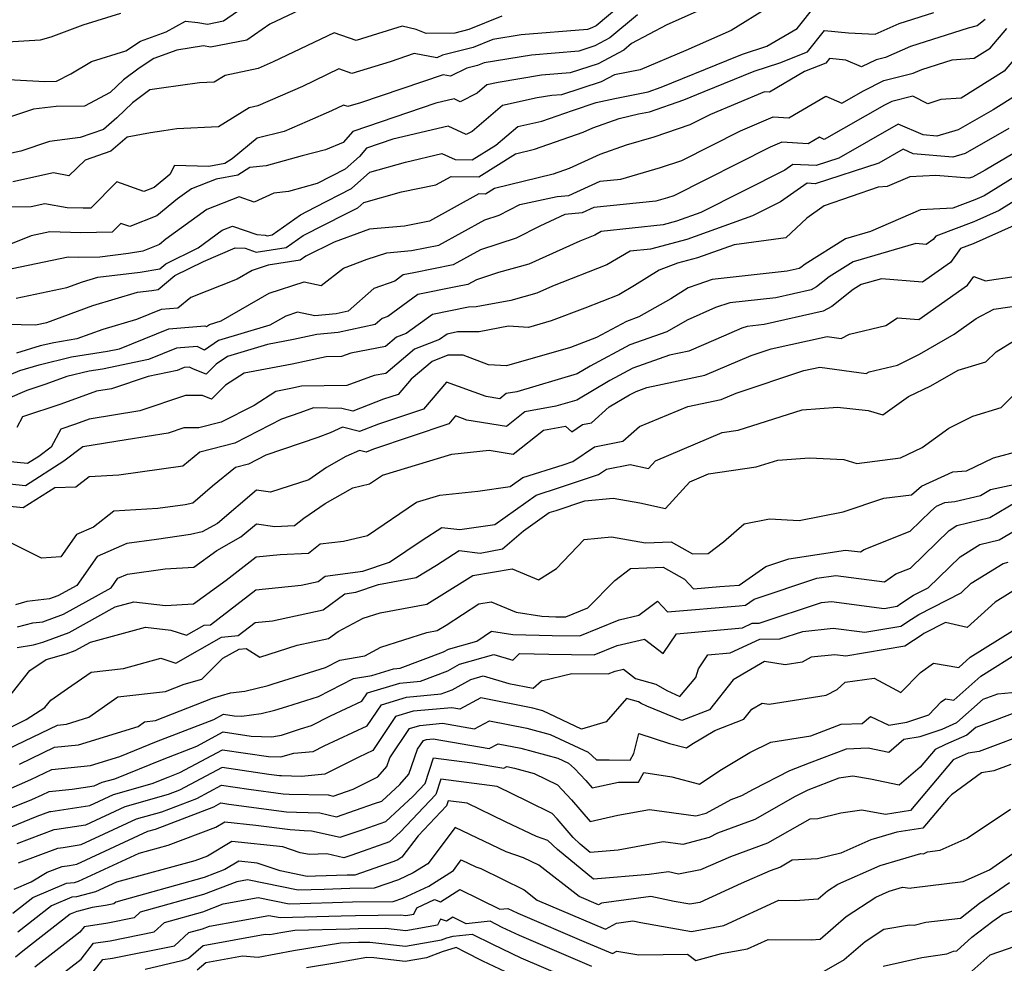
# Model space of a CAD drawing. Extents: x 2106028 to 2114230, y 2865558 to 2871231.
# Drawn here: x 2106262 to 2106432, y 2869628 to 2869790 of the extents above; entities that cross this region are included whole.
import ezdxf

# ---------------------------------------------------------------- set-up
doc = ezdxf.new("R2010")
doc.units = 0

msp = doc.modelspace()

# ---------------------------------------------------------------- linework, layer by layer
at = {"layer": 'Unknown_Line_Type', "color": 0}
for points in [[(2106256.22, 2869779.75, 3044), (2106266.72, 2869779.2, 3044), (2106268.74, 2869779.22, 3044), (2106271.19, 2869780.51, 3044), (2106274.73, 2869782.59, 3044), (2106280.6, 2869784.44, 3044), (2106283.17, 2869786.13, 3044), (2106287.56, 2869787.72, 3044), (2106290.85, 2869789.51, 3044), (2106292.97, 2869789.32, 3044), (2106294.63, 2869789.03, 3044), (2106297.43, 2869789.58, 3044), (2106309.27, 2869797.82, 3044)], [(2106369.55, 2869795.58, 3038), (2106361.42, 2869788.75, 3038), (2106360.69, 2869788.37, 3038), (2106359.91, 2869788.11, 3038), (2106348.55, 2869787.18, 3038), (2106343.7, 2869786.39, 3038), (2106340.29, 2869784.99, 3038), (2106335.03, 2869783.72, 3038), (2106334.06, 2869783.26, 3038), (2106330.16, 2869783.97, 3038), (2106326.03, 2869782.57, 3038), (2106319.47, 2869780.54, 3038), (2106317.2, 2869781.35, 3038), (2106310.95, 2869778.34, 3038), (2106303.33, 2869774.97, 3038), (2106301.81, 2869774.66, 3038), (2106296.54, 2869771.39, 3038), (2106289.41, 2869771.04, 3038), (2106287.18, 2869770.73, 3038), (2106284.85, 2869770.35, 3038), (2106280.86, 2869769.63, 3038), (2106278.07, 2869767.21, 3038), (2106273.65, 2869765.68, 3038), (2106270.83, 2869763, 3038), (2106268.17, 2869763.47, 3038), (2106261.2, 2869761.95, 3038)], [(2106382.73, 2869792.95, 3034), (2106373.55, 2869788.88, 3034), (2106367.5, 2869785.68, 3034), (2106366.16, 2869784.55, 3034), (2106361.75, 2869782.21, 3034), (2106356.94, 2869780.64, 3034), (2106352.05, 2869780.24, 3034), (2106344.59, 2869779.02, 3034), (2106342.67, 2869778.59, 3034), (2106340.99, 2869777.17, 3034), (2106338.08, 2869775.71, 3034), (2106337.05, 2869776.18, 3034), (2106333.87, 2869775.43, 3034), (2106319.61, 2869770.6, 3034), (2106317.98, 2869768.72, 3034), (2106314.95, 2869767.42, 3034), (2106310.89, 2869766.4, 3034), (2106304.74, 2869764.68, 3034), (2106301.91, 2869764.4, 3034), (2106299.84, 2869763.09, 3034), (2106296.16, 2869762.4, 3034), (2106291.93, 2869760.76, 3034), (2106289.52, 2869759.01, 3034), (2106285.94, 2869756.09, 3034), (2106281.34, 2869754.26, 3034), (2106279.77, 2869754.81, 3034), (2106278.26, 2869753.29, 3034), (2106272.88, 2869753.18, 3034), (2106267.55, 2869753.34, 3034), (2106264.37, 2869752.68, 3034), (2106255.02, 2869748.98, 3034)], [(2106314.69, 2869793.51, 3042), (2106305.34, 2869789.02, 3042), (2106301.44, 2869786.3, 3042), (2106295.16, 2869785.09, 3042), (2106293.95, 2869785.29, 3042), (2106289.41, 2869784.57, 3042), (2106285.41, 2869783.11, 3042), (2106282.9, 2869781.46, 3042), (2106280.22, 2869779.46, 3042), (2106277.95, 2869777.27, 3042), (2106273.54, 2869774.95, 3042), (2106268.64, 2869774.89, 3042), (2106264.76, 2869774.4, 3042), (2106260.82, 2869773.09, 3042)], [(2106257.58, 2869737.55, 3028), (2106265.11, 2869737.37, 3028), (2106267.04, 2869737.78, 3028), (2106274.93, 2869740.69, 3028), (2106282.65, 2869743, 3028), (2106285.07, 2869743.29, 3028), (2106286.2, 2869743.48, 3028), (2106289.03, 2869745.84, 3028), (2106293.96, 2869748.27, 3028), (2106299.42, 2869750.62, 3028), (2106301.1, 2869750.54, 3028), (2106303, 2869749.84, 3028), (2106308.19, 2869750.65, 3028), (2106311.09, 2869752.73, 3028), (2106318.41, 2869756.43, 3028), (2106320.48, 2869757.5, 3028), (2106321.52, 2869758.42, 3028), (2106327.97, 2869760.23, 3028), (2106333.88, 2869761.43, 3028), (2106336.53, 2869762.89, 3028), (2106341.28, 2869762.78, 3028), (2106347.56, 2869766.76, 3028), (2106350.85, 2869767.56, 3028), (2106359.2, 2869770.49, 3028), (2106360.84, 2869771.24, 3028), (2106365.35, 2869772.84, 3028), (2106368.72, 2869773.6, 3028), (2106370.58, 2869773.98, 3028), (2106376.5, 2869776.03, 3028), (2106380, 2869777.45, 3028), (2106388.58, 2869780.97, 3028), (2106392.98, 2869782.4, 3028), (2106397.75, 2869784.27, 3028), (2106400.67, 2869787.96, 3028), (2106404.79, 2869787.53, 3028), (2106409.33, 2869787.33, 3028), (2106413.49, 2869789.15, 3028), (2106419.43, 2869791.04, 3028)], [(2106391.1, 2869791.95, 3032), (2106384.6, 2869787.93, 3032), (2106376.84, 2869784.49, 3032), (2106368.99, 2869781.17, 3032), (2106364.59, 2869780.35, 3032), (2106362.27, 2869779.13, 3032), (2106355.45, 2869776.91, 3032), (2106353.8, 2869776.77, 3032), (2106351.28, 2869776.36, 3032), (2106345.31, 2869775.03, 3032), (2106340.1, 2869770.61, 3032), (2106339.08, 2869770.1, 3032), (2106336, 2869771.5, 3032), (2106326.52, 2869769.26, 3032), (2106321.99, 2869767.73, 3032), (2106320.76, 2869766.31, 3032), (2106318.32, 2869764.15, 3032), (2106313.48, 2869761.64, 3032), (2106308.57, 2869760.26, 3032), (2106306.05, 2869760.02, 3032), (2106302.67, 2869758.48, 3032), (2106300.12, 2869759.36, 3032), (2106294.56, 2869757.19, 3032), (2106287.51, 2869752.08, 3032), (2106286.41, 2869751.18, 3032), (2106283.53, 2869750.03, 3032), (2106281.09, 2869749.62, 3032), (2106276.16, 2869749.02, 3032), (2106272.47, 2869748.94, 3032), (2106270.74, 2869749, 3032), (2106261.08, 2869746.98, 3032)], [(2106261.77, 2869741.95, 3030), (2106270.49, 2869743.79, 3030), (2106273.19, 2869744.78, 3030), (2106275.83, 2869745.57, 3030), (2106283.08, 2869746.46, 3030), (2106286.47, 2869747.03, 3030), (2106287.48, 2869747.87, 3030), (2106293.04, 2869750.62, 3030), (2106297.19, 2869753.63, 3030), (2106298.95, 2869754.31, 3030), (2106303.14, 2869752.88, 3030), (2106304.55, 2869752.81, 3030), (2106304.88, 2869752.69, 3030), (2106305.78, 2869752.83, 3030), (2106310.61, 2869756.3, 3030), (2106313.16, 2869757.59, 3030), (2106319.4, 2869760.82, 3030), (2106322.55, 2869763.61, 3030), (2106328.68, 2869765.33, 3030), (2106334.94, 2869766.81, 3030), (2106337.23, 2869765.78, 3030), (2106340.14, 2869765.71, 3030), (2106344.17, 2869768.26, 3030), (2106347.95, 2869771.47, 3030), (2106352.07, 2869772.39, 3030), (2106357.34, 2869774.21, 3030), (2106361.45, 2869775.55, 3030), (2106364.61, 2869776.26, 3030), (2106370.36, 2869777.42, 3030), (2106372.59, 2869778.19, 3030), (2106383.86, 2869782.77, 3030), (2106386.55, 2869783.87, 3030), (2106390.73, 2869785.23, 3030), (2106395.93, 2869788.28, 3030), (2106399.12, 2869792.25, 3030)], [(2106279.69, 2869790.87, 3046), (2106273.23, 2869788.87, 3046), (2106267.72, 2869786.77, 3046), (2106265.91, 2869786.26, 3046), (2106250.9, 2869785.34, 3046)], [(2106345.2, 2869790.39, 3040), (2106339.55, 2869788.08, 3040), (2106337.14, 2869787.5, 3040), (2106332.24, 2869787.41, 3040), (2106330.5, 2869788.09, 3040), (2106328.11, 2869788.69, 3040), (2106323.84, 2869787.35, 3040), (2106320.17, 2869786.22, 3040), (2106316.39, 2869787.56, 3040), (2106305.96, 2869782.55, 3040), (2106303.38, 2869781.41, 3040), (2106297.69, 2869780.23, 3040), (2106295.81, 2869779.07, 3040), (2106293.26, 2869778.94, 3040), (2106286.77, 2869778.05, 3040), (2106284.73, 2869777.72, 3040), (2106281.78, 2869775.51, 3040), (2106279.1, 2869772.93, 3040), (2106276.79, 2869770.93, 3040), (2106272.78, 2869769.54, 3040), (2106267.53, 2869768.88, 3040), (2106262.59, 2869767.23, 3040), (2106258.03, 2869766.24, 3040)], [(2106368.53, 2869790.63, 3036), (2106363.79, 2869786.65, 3036), (2106361.22, 2869785.29, 3036), (2106358.42, 2869784.38, 3036), (2106350.3, 2869783.71, 3036), (2106342.2, 2869782.38, 3036), (2106341.02, 2869781.9, 3036), (2106339.21, 2869781.47, 3036), (2106336.42, 2869780.11, 3036), (2106335.12, 2869780.35, 3036), (2106320.93, 2869775.53, 3036), (2106318.76, 2869774.86, 3036), (2106318.01, 2869775.13, 3036), (2106315.94, 2869774.13, 3036), (2106311.8, 2869772.3, 3036), (2106307.83, 2869770.6, 3036), (2106303.18, 2869769.43, 3036), (2106298.91, 2869765.9, 3036), (2106297.64, 2869765.1, 3036), (2106294.89, 2869764.58, 3036), (2106288.97, 2869764.76, 3036), (2106288.18, 2869763.21, 3036), (2106285.47, 2869761, 3036), (2106283.73, 2869760.31, 3036), (2106279.08, 2869761.94, 3036), (2106274.61, 2869757.45, 3036), (2106273.29, 2869757.42, 3036), (2106270.52, 2869757.5, 3036), (2106266.72, 2869758.17, 3036), (2106264.37, 2869757.66, 3036), (2106259.87, 2869757.58, 3036)], [(2106428.24, 2869789.8, 3026), (2106426.88, 2869788.72, 3026), (2106425.34, 2869788.33, 3026), (2106415.42, 2869785.18, 3026), (2106411.12, 2869783.3, 3026), (2106409.5, 2869782.9, 3026), (2106407.02, 2869781.67, 3026), (2106404.33, 2869782.83, 3026), (2106401.5, 2869783.13, 3026), (2106400.88, 2869782.34, 3026), (2106397.24, 2869780.91, 3026), (2106391.2, 2869777.36, 3026), (2106390.36, 2869777.42, 3026), (2106381.08, 2869773.52, 3026), (2106377.5, 2869771.72, 3026), (2106371.31, 2869769.62, 3026), (2106366.6, 2869768.25, 3026), (2106362.06, 2869766.63, 3026), (2106356.81, 2869764.24, 3026), (2106354.03, 2869763.26, 3026), (2106343.95, 2869760.81, 3026), (2106342.42, 2869759.85, 3026), (2106341.27, 2869759.87, 3026), (2106332.82, 2869755.22, 3026), (2106328.52, 2869754.34, 3026), (2106322.51, 2869753.8, 3026), (2106321.37, 2869753.43, 3026), (2106316.39, 2869751.59, 3026), (2106311.57, 2869749.16, 3026), (2106310.6, 2869748.47, 3026), (2106305.05, 2869747.61, 3026), (2106302.33, 2869746.72, 3026), (2106299.74, 2869745.22, 3026), (2106291.77, 2869742.11, 3026), (2106289.57, 2869740.28, 3026), (2106286.72, 2869740.04, 3026), (2106282.45, 2869738.32, 3026), (2106276.67, 2869736.59, 3026), (2106272.23, 2869734.96, 3026), (2106268.24, 2869734.32, 3026), (2106265.92, 2869733.77, 3026), (2106261.85, 2869732.53, 3026)], [(2106259.45, 2869728.29, 3024), (2106262.4, 2869729.53, 3024), (2106265.73, 2869730.54, 3024), (2106271.29, 2869731.88, 3024), (2106277.48, 2869732.86, 3024), (2106279.55, 2869733.29, 3024), (2106288.03, 2869736.72, 3024), (2106294.18, 2869737.23, 3024), (2106294.46, 2869737.09, 3024), (2106295.01, 2869737.46, 3024), (2106296.99, 2869738.05, 3024), (2106305.22, 2869742.81, 3024), (2106311.24, 2869744.77, 3024), (2106314.16, 2869744.17, 3024), (2106318, 2869747.13, 3024), (2106322.08, 2869748.64, 3024), (2106325.48, 2869749.74, 3024), (2106329.7, 2869750.13, 3024), (2106334.37, 2869751.07, 3024), (2106342.3, 2869755.41, 3024), (2106344.78, 2869756.23, 3024), (2106348.32, 2869758.05, 3024), (2106354.72, 2869759.42, 3024), (2106356.75, 2869759.61, 3024), (2106362.13, 2869762.07, 3024), (2106365.68, 2869762.42, 3024), (2106372.5, 2869764.41, 3024), (2106376.13, 2869765.63, 3024), (2106386.2, 2869770.72, 3024), (2106391.84, 2869773.09, 3024), (2106394.52, 2869772.91, 3024), (2106400.9, 2869776.66, 3024), (2106403.61, 2869775.45, 3024), (2106407.37, 2869777.6, 3024), (2106410.85, 2869779.33, 3024), (2106415.91, 2869780.58, 3024), (2106417.35, 2869781.21, 3024), (2106422.58, 2869782.87, 3024), (2106426.37, 2869783.16, 3024), (2106429.14, 2869784.88, 3024), (2106431.98, 2869788.27, 3024)], [(2106435.36, 2869785.5, 3022), (2106431.54, 2869780.93, 3022), (2106424.14, 2869776.34, 3022), (2106420.62, 2869776.07, 3022), (2106418.4, 2869775.34, 3022), (2106415.8, 2869776.65, 3022), (2106412.2, 2869775.77, 3022), (2106410.94, 2869775.14, 3022), (2106400.6, 2869769.22, 3022), (2106399.78, 2869769.59, 3022), (2106397.85, 2869768.45, 3022), (2106393.33, 2869768.76, 3022), (2106391.32, 2869767.92, 3022), (2106374.75, 2869759.55, 3022), (2106373.69, 2869759.19, 3022), (2106371.69, 2869758.61, 3022), (2106361.05, 2869757.54, 3022), (2106359, 2869756.6, 3022), (2106356.06, 2869756.32, 3022), (2106351.74, 2869754.36, 3022), (2106347.71, 2869752.28, 3022), (2106341.58, 2869750.26, 3022), (2106336.88, 2869747.7, 3022), (2106330.08, 2869746.32, 3022), (2106328.28, 2869745.95, 3022), (2106326.84, 2869744.91, 3022), (2106323.25, 2869743.62, 3022), (2106318.83, 2869739.74, 3022), (2106316.74, 2869739.3, 3022), (2106313.11, 2869738.93, 3022), (2106310.11, 2869739.56, 3022), (2106308.1, 2869738.9, 3022), (2106305.36, 2869737.32, 3022), (2106296.54, 2869734.71, 3022), (2106294.13, 2869733.05, 3022), (2106292.86, 2869733.68, 3022), (2106289.35, 2869733.39, 3022), (2106284.49, 2869731.43, 3022), (2106276.61, 2869729.8, 3022), (2106274.33, 2869729.44, 3022), (2106270.48, 2869728.51, 3022), (2106266.9, 2869727.21, 3022), (2106263.63, 2869726.11, 3022), (2106260.27, 2869724.7, 3022)], [(2106433.95, 2869776.98, 3020), (2106429.62, 2869774.3, 3020), (2106423.6, 2869770.86, 3020), (2106419.95, 2869769.79, 3020), (2106417.58, 2869770, 3020), (2106413.32, 2869771.87, 3020), (2106403.14, 2869766.01, 3020), (2106399.21, 2869764.75, 3020), (2106395.24, 2869764.92, 3020), (2106393.82, 2869763.93, 3020), (2106379.4, 2869756.68, 3020), (2106375.23, 2869755.18, 3020), (2106372.92, 2869754.59, 3020), (2106362.31, 2869753.44, 3020), (2106361.19, 2869752.78, 3020), (2106358.6, 2869751.77, 3020), (2106349.86, 2869747.81, 3020), (2106344.63, 2869746.36, 3020), (2106340.85, 2869745.12, 3020), (2106339.4, 2869744.32, 3020), (2106337.29, 2869743.89, 3020), (2106330.79, 2869742.57, 3020), (2106325.63, 2869738.83, 3020), (2106324.66, 2869738.48, 3020), (2106323.46, 2869737.43, 3020), (2106317.08, 2869736.08, 3020), (2106313.45, 2869735.72, 3020), (2106309.42, 2869734.85, 3020), (2106304.99, 2869734.01, 3020), (2106298.08, 2869731.97, 3020), (2106296.15, 2869730.63, 3020), (2106294.42, 2869728.9, 3020), (2106292.27, 2869729.77, 3020), (2106291.54, 2869730.13, 3020), (2106290.66, 2869730.06, 3020), (2106289.44, 2869729.56, 3020), (2106284.44, 2869728.53, 3020), (2106278.15, 2869726.42, 3020), (2106275.57, 2869726, 3020), (2106269.43, 2869723.78, 3020), (2106262.85, 2869721.57, 3020), (2106261.88, 2869719.78, 3020)], [(2106432.34, 2869771.08, 3018), (2106424.83, 2869766.79, 3018), (2106422.7, 2869766.17, 3018), (2106415.91, 2869766.77, 3018), (2106414.16, 2869767.54, 3018), (2106409.97, 2869765.13, 3018), (2106399.07, 2869761.63, 3018), (2106397.69, 2869761.69, 3018), (2106393.12, 2869758.5, 3018), (2106388.31, 2869756.08, 3018), (2106377.03, 2869752.03, 3018), (2106370.76, 2869750.41, 3018), (2106367.29, 2869750.03, 3018), (2106363.26, 2869747.67, 3018), (2106353.94, 2869744.05, 3018), (2106351.23, 2869742.82, 3018), (2106346.76, 2869741.57, 3018), (2106340.8, 2869740.46, 3018), (2106339.49, 2869740.45, 3018), (2106333.3, 2869739.19, 3018), (2106328.79, 2869735.92, 3018), (2106327.11, 2869735.27, 3018), (2106325.22, 2869733.67, 3018), (2106319.29, 2869732.53, 3018), (2106317.7, 2869731.95, 3018), (2106315.05, 2869731.91, 3018), (2106309.19, 2869730.65, 3018), (2106300.97, 2869729.09, 3018), (2106297.74, 2869727.01, 3018), (2106295.36, 2869724.62, 3018), (2106293.8, 2869725.25, 3018), (2106290.89, 2869725.24, 3018), (2106283.02, 2869722.6, 3018), (2106274.3, 2869721.19, 3018), (2106271.96, 2869720.34, 3018), (2106269.46, 2869719.5, 3018), (2106267.77, 2869716.38, 3018), (2106265.68, 2869714.79, 3018), (2106263.73, 2869713.55, 3018), (2106259.61, 2869713.98, 3018)], [(2106433.02, 2869766.76, 3016), (2106428.23, 2869763.96, 3016), (2106426.06, 2869762.73, 3016), (2106425.45, 2869762.55, 3016), (2106419.77, 2869763.05, 3016), (2106415.29, 2869762.81, 3016), (2106411.39, 2869761.12, 3016), (2106409.86, 2869761.05, 3016), (2106400.6, 2869757.81, 3016), (2106397.64, 2869755.71, 3016), (2106394, 2869752.34, 3016), (2106385.14, 2869751.14, 3016), (2106378.83, 2869748.87, 3016), (2106375.4, 2869747.98, 3016), (2106372.27, 2869746.8, 3016), (2106368.02, 2869744.13, 3016), (2106365.33, 2869742.56, 3016), (2106359.46, 2869740.27, 3016), (2106353.69, 2869738.06, 3016), (2106349.78, 2869736.94, 3016), (2106346.37, 2869737.16, 3016), (2106341.3, 2869736.21, 3016), (2106337.6, 2869736.17, 3016), (2106335.81, 2869735.81, 3016), (2106334.51, 2869734.87, 3016), (2106330.19, 2869733.19, 3016), (2106325.29, 2869729.06, 3016), (2106323.26, 2869728.67, 3016), (2106318.6, 2869726.95, 3016), (2106310.79, 2869726.84, 3016), (2106308.96, 2869726.45, 3016), (2106306.39, 2869725.96, 3016), (2106302.65, 2869723.56, 3016), (2106297, 2869720.68, 3016), (2106293.18, 2869719.69, 3016), (2106290.58, 2869719.68, 3016), (2106287.89, 2869718.78, 3016), (2106280.71, 2869717.62, 3016), (2106273.23, 2869716.42, 3016), (2106270, 2869713.96, 3016), (2106263.36, 2869709.74, 3016), (2106256.19, 2869710.49, 3016)], [(2106433.33, 2869762.82, 3014), (2106428.09, 2869759.56, 3014), (2106426.48, 2869758.84, 3014), (2106422.68, 2869757.43, 3014), (2106417.13, 2869757.13, 3014), (2106408.53, 2869753.4, 3014), (2106404.24, 2869752.17, 3014), (2106397.31, 2869747.81, 3014), (2106396.58, 2869747.23, 3014), (2106396.28, 2869747.07, 3014), (2106394.25, 2869746.61, 3014), (2106381.38, 2869745.17, 3014), (2106378.87, 2869744.34, 3014), (2106377.23, 2869743.73, 3014), (2106374.26, 2869741.86, 3014), (2106368.76, 2869738.74, 3014), (2106366.65, 2869737.99, 3014), (2106361.5, 2869735.2, 3014), (2106357.04, 2869733.49, 3014), (2106346.01, 2869730.33, 3014), (2106342.95, 2869730.53, 3014), (2106338.57, 2869732.17, 3014), (2106335.97, 2869732.16, 3014), (2106333.26, 2869731.11, 3014), (2106329.67, 2869728.08, 3014), (2106327.42, 2869725.45, 3014), (2106324.91, 2869724.6, 3014), (2106319.6, 2869722.57, 3014), (2106317.76, 2869723.04, 3014), (2106312.89, 2869723.13, 3014), (2106310.53, 2869722.25, 3014), (2106307.37, 2869721.17, 3014), (2106299.35, 2869717.08, 3014), (2106293.36, 2869715.53, 3014), (2106290.41, 2869713.11, 3014), (2106279.42, 2869711.58, 3014), (2106274.3, 2869711.29, 3014), (2106272.02, 2869709.49, 3014), (2106268.4, 2869709.38, 3014), (2106262.99, 2869705.94, 3014), (2106260.69, 2869706.18, 3014)], [(2106437.75, 2869761.42, 3012), (2106430.65, 2869757.01, 3012), (2106426.33, 2869755.08, 3012), (2106419.76, 2869752.63, 3012), (2106419.34, 2869752.04, 3012), (2106418.14, 2869751.19, 3012), (2106416.37, 2869751.33, 3012), (2106405.59, 2869748.23, 3012), (2106401.45, 2869745.63, 3012), (2106399.26, 2869743.9, 3012), (2106398.37, 2869743.4, 3012), (2106392.27, 2869742.03, 3012), (2106384.38, 2869741.15, 3012), (2106381.91, 2869740.34, 3012), (2106377.04, 2869738.19, 3012), (2106373.54, 2869736.21, 3012), (2106367.2, 2869733.98, 3012), (2106360.41, 2869730.3, 3012), (2106358.16, 2869728.97, 3012), (2106347.8, 2869725.9, 3012), (2106345.94, 2869725.57, 3012), (2106344.86, 2869724.7, 3012), (2106342.5, 2869725.08, 3012), (2106335.71, 2869727.54, 3012), (2106331.76, 2869722.93, 3012), (2106324.04, 2869720.31, 3012), (2106320.74, 2869719.05, 3012), (2106317.85, 2869719.8, 3012), (2106315.73, 2869718.84, 3012), (2106313.62, 2869718.05, 3012), (2106304.65, 2869714.99, 3012), (2106301.69, 2869713.48, 3012), (2106299.48, 2869712.91, 3012), (2106295.54, 2869709.68, 3012), (2106292.15, 2869706.79, 3012), (2106290.79, 2869706.47, 3012), (2106286.13, 2869705.82, 3012), (2106278.57, 2869705.38, 3012), (2106275.06, 2869702.62, 3012), (2106272.14, 2869701.36, 3012), (2106269.46, 2869697.57, 3012), (2106266.14, 2869697.3, 3012), (2106260.88, 2869699.94, 3012)], [(2106433.22, 2869754.46, 3010), (2106426.19, 2869751.31, 3010), (2106423.99, 2869750.49, 3010), (2106422.28, 2869748.11, 3010), (2106417.51, 2869744.74, 3010), (2106410.46, 2869745.31, 3010), (2106406.94, 2869744.3, 3010), (2106405.59, 2869743.45, 3010), (2106401.94, 2869740.56, 3010), (2106400.45, 2869739.73, 3010), (2106390.3, 2869737.46, 3010), (2106387.38, 2869737.13, 3010), (2106386.47, 2869736.83, 3010), (2106382, 2869734.86, 3010), (2106377.32, 2869732.87, 3010), (2106374.02, 2869732.17, 3010), (2106367.75, 2869729.97, 3010), (2106363.79, 2869727.82, 3010), (2106358.13, 2869724.47, 3010), (2106354.52, 2869723.4, 3010), (2106349.15, 2869722.44, 3010), (2106346.02, 2869719.94, 3010), (2106339.2, 2869721.03, 3010), (2106337.25, 2869721.74, 3010), (2106336.11, 2869720.41, 3010), (2106323.17, 2869716.02, 3010), (2106321.89, 2869715.53, 3010), (2106320.77, 2869715.82, 3010), (2106318.41, 2869714.76, 3010), (2106315.11, 2869712.9, 3010), (2106312.06, 2869710.79, 3010), (2106305.45, 2869708.65, 3010), (2106303.06, 2869708.99, 3010), (2106296.37, 2869703.29, 3010), (2106293.76, 2869701.82, 3010), (2106291.75, 2869701.36, 3010), (2106285.89, 2869700.53, 3010), (2106280.8, 2869699.81, 3010), (2106275.7, 2869697.61, 3010), (2106272.18, 2869692.63, 3010), (2106268.92, 2869690.84, 3010), (2106267.51, 2869690.31, 3010), (2106263.63, 2869689.85, 3010), (2106261.67, 2869689.33, 3010)], [(2106262.03, 2869685.5, 3008), (2106264.67, 2869686.19, 3008), (2106266.36, 2869686.4, 3008), (2106269.92, 2869687.71, 3008), (2106278.1, 2869692.22, 3008), (2106279.26, 2869693.86, 3008), (2106280.93, 2869694.58, 3008), (2106287.39, 2869695.5, 3008), (2106292.32, 2869695.78, 3008), (2106296.27, 2869698.66, 3008), (2106300.4, 2869700.98, 3008), (2106303.05, 2869703.24, 3008), (2106306.24, 2869702.77, 3008), (2106309.62, 2869702.91, 3008), (2106311.2, 2869704.18, 3008), (2106314.85, 2869706.71, 3008), (2106319.64, 2869709.41, 3008), (2106322.5, 2869710.07, 3008), (2106324.74, 2869711.59, 3008), (2106336.63, 2869715.19, 3008), (2106343.02, 2869715.84, 3008), (2106347.18, 2869715.17, 3008), (2106352.36, 2869719.3, 3008), (2106356.14, 2869719.98, 3008), (2106357.23, 2869719.02, 3008), (2106359.08, 2869720.28, 3008), (2106360.63, 2869720.58, 3008), (2106363.68, 2869723.28, 3008), (2106367.16, 2869725.34, 3008), (2106368.31, 2869725.96, 3008), (2106370.11, 2869726.6, 3008), (2106380.1, 2869728.72, 3008), (2106388.07, 2869732.11, 3008), (2106391.48, 2869733.24, 3008), (2106401.09, 2869735.39, 3008), (2106403.49, 2869735.06, 3008), (2106404.94, 2869735.78, 3008), (2106411.2, 2869737.26, 3008), (2106413.17, 2869738.59, 3008), (2106416.88, 2869738.29, 3008), (2106425.22, 2869744.19, 3008), (2106426.3, 2869745.69, 3008), (2106428.34, 2869744.95, 3008), (2106429.01, 2869745.06, 3008), (2106432.86, 2869745.62, 3008)], [(2106261.96, 2869681.97, 3006), (2106264.74, 2869682.45, 3006), (2106266.39, 2869682.91, 3006), (2106270.91, 2869684.58, 3006), (2106278.82, 2869688.94, 3006), (2106282.02, 2869689.81, 3006), (2106287.45, 2869689.17, 3006), (2106292.23, 2869689.45, 3006), (2106297.85, 2869693.53, 3006), (2106303.02, 2869697.53, 3006), (2106307.16, 2869697.96, 3006), (2106311.99, 2869698.15, 3006), (2106314.03, 2869699.8, 3006), (2106318.01, 2869700.26, 3006), (2106322.16, 2869701.22, 3006), (2106330.55, 2869706.92, 3006), (2106334.54, 2869708.13, 3006), (2106341.11, 2869708.8, 3006), (2106346.65, 2869709.63, 3006), (2106348.83, 2869711.19, 3006), (2106355.74, 2869713.36, 3006), (2106357.4, 2869713.91, 3006), (2106361.15, 2869716.44, 3006), (2106366.03, 2869717.39, 3006), (2106368.87, 2869719.91, 3006), (2106377.15, 2869723.35, 3006), (2106382.88, 2869724.57, 3006), (2106385.5, 2869725.68, 3006), (2106397.13, 2869729.54, 3006), (2106399.83, 2869730.14, 3006), (2106407.8, 2869729.05, 3006), (2106408.32, 2869729.31, 3006), (2106413.19, 2869730.46, 3006), (2106416.95, 2869732.34, 3006), (2106422.92, 2869735.79, 3006), (2106426.68, 2869738.49, 3006), (2106429.74, 2869740.06, 3006), (2106434.83, 2869740.8, 3006)], [(2106260.54, 2869673.42, 3004), (2106264.15, 2869678.01, 3004), (2106266.91, 2869679.9, 3004), (2106270.38, 2869680.89, 3004), (2106271.9, 2869681.45, 3004), (2106274.56, 2869682.92, 3004), (2106284.03, 2869685.47, 3004), (2106288.33, 2869684.96, 3004), (2106291.06, 2869684.08, 3004), (2106294.08, 2869685.79, 3004), (2106295.18, 2869685.89, 3004), (2106302.94, 2869691.9, 3004), (2106310.74, 2869692.71, 3004), (2106313.64, 2869693.33, 3004), (2106314.85, 2869694.25, 3004), (2106321.35, 2869695.1, 3004), (2106325.92, 2869696.64, 3004), (2106331.52, 2869700.41, 3004), (2106334.93, 2869702.59, 3004), (2106338.02, 2869702.22, 3004), (2106343.99, 2869703.12, 3004), (2106351.09, 2869708.16, 3004), (2106355.15, 2869709.44, 3004), (2106361.83, 2869711.67, 3004), (2106363.22, 2869712.61, 3004), (2106367.25, 2869713.39, 3004), (2106370.41, 2869712.7, 3004), (2106371.63, 2869714.03, 3004), (2106383.06, 2869718.9, 3004), (2106385.83, 2869719.31, 3004), (2106396.79, 2869722.82, 3004), (2106402.87, 2869723.24, 3004), (2106408.13, 2869722.69, 3004), (2106410.66, 2869721.91, 3004), (2106415.11, 2869725.06, 3004), (2106418.93, 2869726.94, 3004), (2106423.63, 2869729.59, 3004), (2106428.37, 2869731.04, 3004), (2106430.15, 2869732.78, 3004), (2106433.31, 2869734.71, 3004)], [(2106258.45, 2869667.17, 3002), (2106263.51, 2869669.63, 3002), (2106266.72, 2869671.66, 3002), (2106267.74, 2869672.96, 3002), (2106270.6, 2869674.91, 3002), (2106274.67, 2869677.76, 3002), (2106280.24, 2869678.38, 3002), (2106286.64, 2869680.13, 3002), (2106289.24, 2869679.28, 3002), (2106297.08, 2869683.74, 3002), (2106299.95, 2869684.01, 3002), (2106302.87, 2869686.27, 3002), (2106305.81, 2869686.58, 3002), (2106314.55, 2869688.43, 3002), (2106318.22, 2869691.21, 3002), (2106320.11, 2869691.46, 3002), (2106324.05, 2869692.79, 3002), (2106330.51, 2869693.98, 3002), (2106333.97, 2869696.11, 3002), (2106337.87, 2869698.61, 3002), (2106341.5, 2869698.17, 3002), (2106345.31, 2869698.9, 3002), (2106348.92, 2869702, 3002), (2106353.35, 2869705.14, 3002), (2106354.56, 2869705.52, 3002), (2106359.47, 2869707.16, 3002), (2106364.33, 2869707.63, 3002), (2106368.91, 2869706.82, 3002), (2106373.33, 2869705.85, 3002), (2106377.53, 2869710.42, 3002), (2106380.74, 2869711.79, 3002), (2106388.94, 2869712.99, 3002), (2106392.62, 2869714.17, 3002), (2106398.08, 2869714.55, 3002), (2106403.99, 2869714.28, 3002), (2106406.18, 2869713.55, 3002), (2106413.72, 2869714.53, 3002), (2106417.41, 2869716.3, 3002), (2106422.04, 2869719.64, 3002), (2106426.12, 2869721.73, 3002), (2106431.02, 2869723.22, 3002), (2106435.89, 2869727.99, 3002)], [(2106260.39, 2869664.55, 3000), (2106268.87, 2869668.66, 3000), (2106270.41, 2869668.81, 3000), (2106274.27, 2869670, 3000), (2106279.26, 2869673.49, 3000), (2106287.46, 2869674.4, 3000), (2106290.67, 2869675.67, 3000), (2106293.69, 2869676.53, 3000), (2106297.31, 2869680.12, 3000), (2106300.08, 2869681.7, 3000), (2106301.31, 2869681.81, 3000), (2106303.67, 2869680.31, 3000), (2106310.07, 2869682.39, 3000), (2106315.47, 2869683.53, 3000), (2106317.08, 2869684.75, 3000), (2106321.4, 2869687.03, 3000), (2106324.32, 2869687.95, 3000), (2106332.32, 2869689.43, 3000), (2106338.89, 2869693.48, 3000), (2106340.22, 2869694.34, 3000), (2106347.01, 2869695.47, 3000), (2106351.54, 2869693.6, 3000), (2106354.61, 2869695.52, 3000), (2106359.34, 2869700.54, 3000), (2106364.08, 2869700.99, 3000), (2106369.9, 2869699.96, 3000), (2106374.33, 2869700.11, 3000), (2106377.96, 2869698.08, 3000), (2106380.68, 2869698.1, 3000), (2106383.28, 2869700.14, 3000), (2106386.86, 2869703.19, 3000), (2106391.18, 2869704.06, 3000), (2106396.3, 2869703.78, 3000), (2106403.85, 2869705.29, 3000), (2106410.82, 2869707.62, 3000), (2106415.58, 2869708.22, 3000), (2106417.32, 2869709.69, 3000), (2106422.7, 2869712.12, 3000), (2106425.04, 2869712.34, 3000), (2106429.7, 2869714.54, 3000), (2106434.39, 2869715.83, 3000)], [(2106262.34, 2869661.92, 2998), (2106268.39, 2869664.86, 2998), (2106272.47, 2869665.25, 2998), (2106282.72, 2869668.43, 2998), (2106283.86, 2869669.22, 2998), (2106285.72, 2869669.43, 2998), (2106295.49, 2869673.29, 2998), (2106298.6, 2869674.18, 2998), (2106301.07, 2869674.48, 2998), (2106305.09, 2869675.44, 2998), (2106305.96, 2869675.73, 2998), (2106314.93, 2869678.57, 2998), (2106317.38, 2869679.81, 2998), (2106321.66, 2869680.57, 2998), (2106324.46, 2869682.04, 2998), (2106332.31, 2869684.54, 2998), (2106334.13, 2869684.87, 2998), (2106335.63, 2869685.8, 2998), (2106341.26, 2869689.45, 2998), (2106343.4, 2869689.8, 2998), (2106347.68, 2869688.04, 2998), (2106352.08, 2869687.33, 2998), (2106354.51, 2869687.27, 2998), (2106356.2, 2869687.25, 2998), (2106360.01, 2869688.8, 2998), (2106364.64, 2869693.5, 2998), (2106367.34, 2869695.56, 2998), (2106372.94, 2869695.75, 2998), (2106376.61, 2869693.7, 2998), (2106378.12, 2869692.08, 2998), (2106382.68, 2869692.47, 2998), (2106386, 2869692.69, 2998), (2106390.6, 2869695.91, 2998), (2106394.53, 2869697.22, 2998), (2106404.27, 2869698.72, 2998), (2106406.85, 2869698.38, 2998), (2106407.46, 2869698.81, 2998), (2106415.38, 2869701.93, 2998), (2106418.94, 2869705.4, 2998), (2106419.92, 2869706.23, 2998), (2106421.34, 2869706.87, 2998), (2106423.05, 2869707.03, 2998), (2106427.47, 2869708.1, 2998), (2106429.17, 2869709.11, 2998), (2106437.48, 2869710.87, 2998)], [(2106258.9, 2869656.98, 2996), (2106264.28, 2869659.3, 2996), (2106267.91, 2869661.05, 2996), (2106274.53, 2869661.69, 2996), (2106279.62, 2869663.27, 2996), (2106285.92, 2869665.81, 2996), (2106295.74, 2869669.62, 2996), (2106297.41, 2869670.51, 2996), (2106299.21, 2869670.25, 2996), (2106300.53, 2869670.21, 2996), (2106303.88, 2869670.63, 2996), (2106306.24, 2869671.19, 2996), (2106308.3, 2869671.87, 2996), (2106313.72, 2869673.59, 2996), (2106319.73, 2869676.63, 2996), (2106322.88, 2869677.18, 2996), (2106326.58, 2869678.31, 2996), (2106327.75, 2869678.42, 2996), (2106335.19, 2869681.23, 2996), (2106336.03, 2869681.7, 2996), (2106340.92, 2869683.09, 2996), (2106343.46, 2869684.8, 2996), (2106347.09, 2869684.21, 2996), (2106353.89, 2869684.04, 2996), (2106358.64, 2869683.98, 2996), (2106365.36, 2869686.73, 2996), (2106368.78, 2869687.51, 2996), (2106371.99, 2869689.93, 2996), (2106373.69, 2869688.1, 2996), (2106385.97, 2869689.15, 2996), (2106387.07, 2869689.23, 2996), (2106388.59, 2869690.29, 2996), (2106399.35, 2869693.87, 2996), (2106402.58, 2869694.37, 2996), (2106410.98, 2869693.25, 2996), (2106412.93, 2869694.64, 2996), (2106415.43, 2869695.62, 2996), (2106417.71, 2869697.85, 2996), (2106422.06, 2869702.09, 2996), (2106423.39, 2869702.91, 2996), (2106429.06, 2869704.29, 2996), (2106433.72, 2869707.03, 2996)], [(2106255.17, 2869652.17, 2994), (2106264.45, 2869655.9, 2994), (2106266.23, 2869656.67, 2994), (2106267.43, 2869657.25, 2994), (2106271.41, 2869657.63, 2994), (2106275.21, 2869658.22, 2994), (2106276.55, 2869658.84, 2994), (2106278.73, 2869659.45, 2994), (2106286.92, 2869662.76, 2994), (2106292.83, 2869665.05, 2994), (2106297.32, 2869667.47, 2994), (2106302.18, 2869666.75, 2994), (2106305.72, 2869666.66, 2994), (2106306.7, 2869666.78, 2994), (2106307.38, 2869666.94, 2994), (2106310.64, 2869668.02, 2994), (2106312.51, 2869668.61, 2994), (2106315.8, 2869670.27, 2994), (2106321.18, 2869672.77, 2994), (2106322.12, 2869674.17, 2994), (2106327.72, 2869675.88, 2994), (2106331.27, 2869676.21, 2994), (2106335.94, 2869677.97, 2994), (2106337.97, 2869679.11, 2994), (2106343.85, 2869680.78, 2994), (2106347.09, 2869679.8, 2994), (2106348.27, 2869680.93, 2994), (2106353.27, 2869680.81, 2994), (2106361.08, 2869680.71, 2994), (2106365.03, 2869682.33, 2994), (2106369.75, 2869683.41, 2994), (2106372.93, 2869680.95, 2994), (2106375.21, 2869684.34, 2994), (2106386.54, 2869685.35, 2994), (2106388.25, 2869686.14, 2994), (2106389.41, 2869686.14, 2994), (2106400.12, 2869689.7, 2994), (2106401.88, 2869689.9, 2994), (2106410.89, 2869688.7, 2994), (2106413.13, 2869689.08, 2994), (2106413.79, 2869689.52, 2994), (2106415.94, 2869690.95, 2994), (2106418.49, 2869692.24, 2994), (2106423.94, 2869697.56, 2994), (2106427.36, 2869699.67, 2994), (2106430.64, 2869700.47, 2994), (2106438.27, 2869704.96, 2994)], [(2106257.06, 2869649.62, 2992), (2106265.41, 2869652.99, 2992), (2106267.55, 2869653.79, 2992), (2106267.73, 2869653.81, 2992), (2106274.46, 2869654.85, 2992), (2106278.51, 2869656.74, 2992), (2106285.15, 2869658.6, 2992), (2106287.92, 2869659.71, 2992), (2106289.92, 2869660.49, 2992), (2106297.24, 2869664.42, 2992), (2106305.14, 2869663.26, 2992), (2106307.28, 2869663.2, 2992), (2106309.49, 2869663.83, 2992), (2106312.82, 2869664.14, 2992), (2106314.69, 2869665.09, 2992), (2106322.1, 2869668.53, 2992), (2106324.53, 2869672.14, 2992), (2106328.85, 2869673.46, 2992), (2106334.8, 2869674, 2992), (2106336.68, 2869674.71, 2992), (2106339.9, 2869676.51, 2992), (2106342.01, 2869677.11, 2992), (2106346.42, 2869675.77, 2992), (2106350.61, 2869675, 2992), (2106352.06, 2869676.26, 2992), (2106357.24, 2869677.52, 2992), (2106363.51, 2869677.45, 2992), (2106364.7, 2869677.93, 2992), (2106366.12, 2869678.26, 2992), (2106368.18, 2869676.67, 2992), (2106371.65, 2869675.66, 2992), (2106373.54, 2869674.59, 2992), (2106375.78, 2869673.55, 2992), (2106378.53, 2869676.83, 2992), (2106378.99, 2869678.31, 2992), (2106380.61, 2869680.72, 2992), (2106384.44, 2869681.06, 2992), (2106389.53, 2869683.42, 2992), (2106393, 2869683.44, 2992), (2106396.91, 2869684.74, 2992), (2106402.14, 2869685.32, 2992), (2106407.61, 2869684.59, 2992), (2106413.78, 2869685.64, 2992), (2106415.6, 2869686.85, 2992), (2106416.84, 2869687.67, 2992), (2106424.11, 2869691.36, 2992), (2106425.83, 2869693.04, 2992), (2106431.32, 2869696.43, 2992), (2106432.23, 2869696.65, 2992)], [(2106434.69, 2869692.69, 2990), (2106429.97, 2869689.79, 2990), (2106425.14, 2869685.41, 2990), (2106421.46, 2869686.28, 2990), (2106417.74, 2869684.4, 2990), (2106417.42, 2869684.18, 2990), (2106414.44, 2869682.19, 2990), (2106404.34, 2869680.49, 2990), (2106402.41, 2869680.74, 2990), (2106398.35, 2869680.29, 2990), (2106396.82, 2869679.47, 2990), (2106393.89, 2869679, 2990), (2106390.37, 2869679.55, 2990), (2106384.95, 2869676.41, 2990), (2106380.89, 2869671.25, 2990), (2106376.15, 2869669.43, 2990), (2106370.14, 2869671.9, 2990), (2106369.15, 2869672.36, 2990), (2106368.7, 2869672.62, 2990), (2106366.63, 2869673.22, 2990), (2106363.16, 2869669.2, 2990), (2106358.92, 2869667.97, 2990), (2106352.25, 2869671.08, 2990), (2106350.53, 2869671.54, 2990), (2106341.63, 2869673.33, 2990), (2106338, 2869671.41, 2990), (2106336.65, 2869671.64, 2990), (2106329.99, 2869671.03, 2990), (2106326.93, 2869670.1, 2990), (2106323.03, 2869664.29, 2990), (2106320.63, 2869663.17, 2990), (2106314.81, 2869660.21, 2990), (2106310.8, 2869659.85, 2990), (2106307.35, 2869659.93, 2990), (2106307.04, 2869659.95, 2990), (2106305.2, 2869660.19, 2990), (2106297.15, 2869661.37, 2990), (2106289.87, 2869657.46, 2990), (2106287.89, 2869656.71, 2990), (2106280.48, 2869654.64, 2990), (2106273.71, 2869651.49, 2990), (2106268.79, 2869650.72, 2990), (2106268.25, 2869650.65, 2990), (2106261.9, 2869648.26, 2990)], [(2106262.21, 2869644.98, 2988), (2106268.96, 2869647.51, 2988), (2106269.86, 2869647.64, 2988), (2106272.96, 2869648.12, 2988), (2106282.45, 2869652.54, 2988), (2106286.79, 2869653.75, 2988), (2106292.82, 2869656.05, 2988), (2106297.06, 2869658.33, 2988), (2106301.76, 2869657.63, 2988), (2106307.64, 2869656.87, 2988), (2106308.66, 2869656.8, 2988), (2106315.36, 2869656.65, 2988), (2106316.22, 2869656.45, 2988), (2106319.7, 2869657.66, 2988), (2106323.89, 2869659.77, 2988), (2106325.46, 2869661.57, 2988), (2106325.97, 2869663.03, 2988), (2106329.34, 2869668.06, 2988), (2106331.13, 2869668.6, 2988), (2106335.03, 2869668.96, 2988), (2106340.51, 2869668.01, 2988), (2106343.12, 2869669.39, 2988), (2106349.49, 2869668.11, 2988), (2106353.55, 2869667.03, 2988), (2106360.06, 2869663.99, 2988), (2106361.51, 2869662.68, 2988), (2106363.64, 2869662.66, 2988), (2106367.24, 2869662.65, 2988), (2106367.9, 2869663.78, 2988), (2106368.78, 2869667.21, 2988), (2106374.01, 2869665.51, 2988), (2106376.94, 2869664.73, 2988), (2106377.86, 2869665.35, 2988), (2106381.83, 2869667.75, 2988), (2106386.82, 2869669.66, 2988), (2106388.17, 2869671.37, 2988), (2106389.96, 2869672.41, 2988), (2106391.13, 2869672.22, 2988), (2106400.95, 2869673.8, 2988), (2106402.8, 2869674.79, 2988), (2106404.22, 2869676.03, 2988), (2106409.21, 2869676.71, 2988), (2106413.76, 2869674.24, 2988), (2106417.12, 2869677.66, 2988), (2106419.4, 2869679.27, 2988), (2106423.73, 2869678.55, 2988), (2106425.69, 2869680.31, 2988), (2106432.95, 2869684.84, 2988)], [(2106261.42, 2869640.49, 2986), (2106264.34, 2869641.73, 2986), (2106267.11, 2869643.41, 2986), (2106269.67, 2869644.37, 2986), (2106270.92, 2869644.55, 2986), (2106272.21, 2869644.75, 2986), (2106284.42, 2869650.44, 2986), (2106285.7, 2869650.8, 2986), (2106295.76, 2869654.63, 2986), (2106296.97, 2869655.28, 2986), (2106298.32, 2869655.08, 2986), (2106308.24, 2869653.78, 2986), (2106309.96, 2869653.68, 2986), (2106313.95, 2869653.59, 2986), (2106316.84, 2869652.92, 2986), (2106323.34, 2869655.17, 2986), (2106324.61, 2869655.61, 2986), (2106327.68, 2869658.45, 2986), (2106329.26, 2869660.25, 2986), (2106330.75, 2869664.54, 2986), (2106331.74, 2869666.02, 2986), (2106332.27, 2869666.18, 2986), (2106333.41, 2869666.28, 2986), (2106343.02, 2869664.62, 2986), (2106344.6, 2869665.45, 2986), (2106348.46, 2869664.68, 2986), (2106354.85, 2869662.97, 2986), (2106356.65, 2869662.14, 2986), (2106357.69, 2869661.19, 2986), (2106359.63, 2869659.13, 2986), (2106360.72, 2869657.86, 2986), (2106365.29, 2869658.87, 2986), (2106368.67, 2869658.86, 2986), (2106369.63, 2869660.5, 2986), (2106374.44, 2869659.75, 2986), (2106379.18, 2869658.49, 2986), (2106382.69, 2869660.87, 2986), (2106387.83, 2869663.97, 2986), (2106391.45, 2869665.72, 2986), (2106398.28, 2869666.82, 2986), (2106403.52, 2869668.83, 2986), (2106407.1, 2869668.95, 2986), (2106408.57, 2869670.12, 2986), (2106411.72, 2869668.63, 2986), (2106414.8, 2869669.14, 2986), (2106418.57, 2869670.43, 2986), (2106420.72, 2869672.63, 2986), (2106421.46, 2869673.15, 2986), (2106422.87, 2869672.91, 2986), (2106427.49, 2869677.07, 2986), (2106434.46, 2869681.42, 2986)], [(2106261.19, 2869636.35, 2984), (2106264.64, 2869639.05, 2984), (2106270.44, 2869641.51, 2984), (2106271.78, 2869641.64, 2984), (2106272.52, 2869641.83, 2984), (2106282.94, 2869646.66, 2984), (2106287.92, 2869648.01, 2984), (2106296.09, 2869651.1, 2984), (2106297.65, 2869652.04, 2984), (2106302.94, 2869651.47, 2984), (2106308.85, 2869650.7, 2984), (2106311.26, 2869650.55, 2984), (2106312.53, 2869650.52, 2984), (2106317.45, 2869649.38, 2984), (2106321.39, 2869650.74, 2984), (2106325.28, 2869652.1, 2984), (2106330, 2869656.46, 2984), (2106332.07, 2869658.63, 2984), (2106333.48, 2869663.02, 2984), (2106340.15, 2869662.16, 2984), (2106345.54, 2869661.23, 2984), (2106346.08, 2869661.52, 2984), (2106347.42, 2869661.25, 2984), (2106350.78, 2869660.35, 2984), (2106354.77, 2869658.39, 2984), (2106357.19, 2869655.83, 2984), (2106360.38, 2869652.11, 2984), (2106365.14, 2869653.16, 2984), (2106370.58, 2869654.16, 2984), (2106378.57, 2869653.09, 2984), (2106380.31, 2869653.55, 2984), (2106384.61, 2869655.87, 2984), (2106386.46, 2869656.54, 2984), (2106388.45, 2869657.67, 2984), (2106394.69, 2869660.87, 2984), (2106398.06, 2869662.15, 2984), (2106404.43, 2869664.6, 2984), (2106408.14, 2869664.73, 2984), (2106411.68, 2869664.02, 2984), (2106414.28, 2869666.23, 2984), (2106417.1, 2869666.7, 2984), (2106420.85, 2869667.98, 2984), (2106423.36, 2869669.08, 2984), (2106427.93, 2869673.11, 2984), (2106430.41, 2869674.04, 2984), (2106434.02, 2869674.35, 2984)], [(2106434.74, 2869671.29, 2982), (2106426.64, 2869668.24, 2982), (2106425.11, 2869666.9, 2982), (2106421.46, 2869665.31, 2982), (2106419.65, 2869664.45, 2982), (2106417.1, 2869661.45, 2982), (2106413.47, 2869658.36, 2982), (2106408.53, 2869659.35, 2982), (2106405.52, 2869659.88, 2982), (2106403.09, 2869659.52, 2982), (2106397.81, 2869657.5, 2982), (2106395.6, 2869656.37, 2982), (2106388.67, 2869652.46, 2982), (2106382.26, 2869650.12, 2982), (2106380.82, 2869649.34, 2982), (2106376.33, 2869648.17, 2982), (2106372.96, 2869648.62, 2982), (2106365.18, 2869647.19, 2982), (2106360.4, 2869646.8, 2982), (2106358.67, 2869648.22, 2982), (2106357.47, 2869649.35, 2982), (2106354.74, 2869652.53, 2982), (2106353.84, 2869653.48, 2982), (2106349.7, 2869655.52, 2982), (2106344.43, 2869658.09, 2982), (2106334.75, 2869659.34, 2982), (2106333.9, 2869656.71, 2982), (2106327.74, 2869650.24, 2982), (2106325.94, 2869648.58, 2982), (2106319.44, 2869646.32, 2982), (2106318.07, 2869645.84, 2982), (2106315.15, 2869646.52, 2982), (2106312.2, 2869646.43, 2982), (2106310.58, 2869646.71, 2982), (2106307.6, 2869647.73, 2982), (2106298.85, 2869648.66, 2982), (2106294.68, 2869646.17, 2982), (2106292.49, 2869645.34, 2982), (2106279.02, 2869641.69, 2982), (2106275.41, 2869640.02, 2982), (2106272.13, 2869639.16, 2982), (2106271.33, 2869639.09, 2982), (2106267.86, 2869637.61, 2982), (2106262.05, 2869633.08, 2982)], [(2106436.65, 2869667.66, 2980), (2106427.24, 2869664.14, 2980), (2106425.31, 2869663.85, 2980), (2106422.78, 2869662.66, 2980), (2106419.08, 2869658.31, 2980), (2106415.42, 2869653.98, 2980), (2106411.15, 2869653.32, 2980), (2106407.05, 2869654.05, 2980), (2106403.45, 2869653.51, 2980), (2106399.51, 2869652.56, 2980), (2106398.16, 2869652.48, 2980), (2106390.88, 2869648.37, 2980), (2106384.49, 2869646.04, 2980), (2106379.33, 2869643.79, 2980), (2106375.58, 2869643.07, 2980), (2106373.86, 2869643.44, 2980), (2106370.55, 2869642.99, 2980), (2106360.99, 2869642.21, 2980), (2106354.76, 2869647.31, 2980), (2106353.15, 2869648.83, 2980), (2106351.18, 2869649.51, 2980), (2106345.84, 2869652.02, 2980), (2106339.24, 2869655.25, 2980), (2106336.02, 2869655.67, 2980), (2106335.73, 2869654.79, 2980), (2106330.83, 2869649.64, 2980), (2106328.06, 2869645.98, 2980), (2106327.37, 2869645.54, 2980), (2106326.66, 2869645.21, 2980), (2106319.95, 2869642.9, 2980), (2106318.63, 2869642.89, 2980), (2106313.21, 2869642.71, 2980), (2106311.79, 2869642.67, 2980), (2106307.16, 2869643.6, 2980), (2106303.2, 2869644.95, 2980), (2106300.04, 2869645.29, 2980), (2106297.63, 2869643.85, 2980), (2106294.09, 2869642.5, 2980), (2106278.9, 2869638.24, 2980), (2106278.57, 2869637.94, 2980), (2106277.13, 2869637.65, 2980), (2106274.82, 2869637.3, 2980), (2106272.47, 2869636.68, 2980), (2106272.21, 2869636.66, 2980), (2106271.08, 2869636.18, 2980), (2106262.92, 2869629.81, 2980), (2106261.67, 2869628.79, 2980)], [(2106432.65, 2869661.89, 2978), (2106429.73, 2869660.79, 2978), (2106427.64, 2869660.48, 2978), (2106422.47, 2869656.67, 2978), (2106421.92, 2869656.11, 2978), (2106417.56, 2869650.94, 2978), (2106413.07, 2869650.25, 2978), (2106408.6, 2869648.93, 2978), (2106403.47, 2869646.67, 2978), (2106399.46, 2869645.71, 2978), (2106395.11, 2869645.43, 2978), (2106393.09, 2869644.28, 2978), (2106391.31, 2869643.64, 2978), (2106386.31, 2869641.46, 2978), (2106379.24, 2869638.2, 2978), (2106377.52, 2869637.88, 2978), (2106374.82, 2869638.36, 2978), (2106370.8, 2869639.24, 2978), (2106362.37, 2869638.09, 2978), (2106361.83, 2869637.78, 2978), (2106358.48, 2869639.22, 2978), (2106351.6, 2869644.58, 2978), (2106348.96, 2869645.87, 2978), (2106345.98, 2869646.9, 2978), (2106337.19, 2869651.05, 2978), (2106332.49, 2869644.85, 2978), (2106330.01, 2869643.27, 2978), (2106327.45, 2869642.08, 2978), (2106323.26, 2869640.64, 2978), (2106319.11, 2869640.58, 2978), (2106314.68, 2869640.44, 2978), (2106310.24, 2869640.31, 2978), (2106301.51, 2869642.06, 2978), (2106299.69, 2869641.73, 2978), (2106293.99, 2869639.56, 2978), (2106283.08, 2869636.5, 2978), (2106282.04, 2869635.54, 2978), (2106277.53, 2869634.64, 2978), (2106273.47, 2869634.02, 2978), (2106272.74, 2869633.1, 2978), (2106265, 2869627.08, 2978)], [(2106268.35, 2869624.9, 2976), (2106272.94, 2869628.47, 2976), (2106275.07, 2869631.2, 2976), (2106277.94, 2869631.63, 2976), (2106285.5, 2869633.15, 2976), (2106287.25, 2869634.75, 2976), (2106293.88, 2869636.61, 2976), (2106297.35, 2869637.93, 2976), (2106303.36, 2869639.02, 2976), (2106308.69, 2869637.95, 2976), (2106316.15, 2869638.17, 2976), (2106319.59, 2869638.28, 2976), (2106326.57, 2869638.37, 2976), (2106328.24, 2869638.94, 2976), (2106332.65, 2869640.99, 2976), (2106336.92, 2869643.71, 2976), (2106338.26, 2869645.49, 2976), (2106340.77, 2869644.3, 2976), (2106341.63, 2869644.01, 2976), (2106349.06, 2869640.36, 2976), (2106351.31, 2869638.61, 2976), (2106363.02, 2869633.6, 2976), (2106364.93, 2869634.65, 2976), (2106367.74, 2869635.03, 2976), (2106369.08, 2869634.74, 2976), (2106377.8, 2869633.2, 2976), (2106383.34, 2869634.21, 2976), (2106392.82, 2869638.58, 2976), (2106395.63, 2869638.55, 2976), (2106399.59, 2869638.81, 2976), (2106401.17, 2869640.18, 2976), (2106402.93, 2869641.33, 2976), (2106410.19, 2869644.53, 2976), (2106417.22, 2869646.61, 2976), (2106417.64, 2869646.55, 2976), (2106418.35, 2869646.91, 2976), (2106420.51, 2869647.17, 2976), (2106425.18, 2869649.24, 2976), (2106432.62, 2869654.24, 2976)], [(2106273.13, 2869623.85, 2974), (2106276.68, 2869628.37, 2974), (2106278.34, 2869628.62, 2974), (2106288.97, 2869630.76, 2974), (2106291.42, 2869633.01, 2974), (2106293.78, 2869633.67, 2974), (2106295.01, 2869634.14, 2974), (2106305.21, 2869635.98, 2974), (2106307.14, 2869635.59, 2974), (2106317.62, 2869635.9, 2974), (2106320.08, 2869635.98, 2974), (2106327.88, 2869636.07, 2974), (2106328.75, 2869635.97, 2974), (2106330.12, 2869636.21, 2974), (2106330.64, 2869637.25, 2974), (2106333.64, 2869638.68, 2974), (2106334.68, 2869638.32, 2974), (2106337.98, 2869640.41, 2974), (2106344.86, 2869637.03, 2974), (2106346.26, 2869637.18, 2974), (2106346.97, 2869636.82, 2974), (2106347.96, 2869636.34, 2974), (2106359.73, 2869631.33, 2974), (2106364.22, 2869629.41, 2974), (2106364.97, 2869629.82, 2974), (2106368.78, 2869629.19, 2974), (2106377.14, 2869629.3, 2974), (2106378.55, 2869628.24, 2974), (2106382.97, 2869629.41, 2974), (2106387.44, 2869630.22, 2974), (2106390.99, 2869631.86, 2974), (2106398.37, 2869631.78, 2974), (2106399.88, 2869631.88, 2974), (2106404.4, 2869635.81, 2974), (2106409.46, 2869639.11, 2974), (2106411.78, 2869640.14, 2974), (2106414.03, 2869640.8, 2974), (2106415.36, 2869640.62, 2974), (2106415.59, 2869640.73, 2974), (2106424.48, 2869641.78, 2974), (2106428.98, 2869643.79, 2974), (2106433.59, 2869647, 2974)], [(2106432.43, 2869641.59, 2972), (2106427.29, 2869638.01, 2972), (2106423.99, 2869635.43, 2972), (2106418.04, 2869634.78, 2972), (2106416.04, 2869634.21, 2972), (2106415.27, 2869634.32, 2972), (2106410.84, 2869633.54, 2972), (2106407.63, 2869631.44, 2972), (2106404.05, 2869628.33, 2972), (2106399.72, 2869625.88, 2972)], [(2106410.71, 2869627.28, 2970), (2106417.39, 2869628.72, 2970), (2106421.68, 2869629.37, 2970), (2106422.82, 2869629.81, 2970), (2106423.39, 2869629.9, 2970), (2106425.98, 2869632.21, 2970), (2106429.56, 2869634.99, 2970), (2106431.28, 2869636.19, 2970), (2106441.25, 2869639.51, 2970)], [(2106360.66, 2869627.22, 2972), (2106348.23, 2869632.52, 2972), (2106345.29, 2869633.92, 2972), (2106343.2, 2869634.97, 2972), (2106339.08, 2869634.54, 2972), (2106336.79, 2869635.67, 2972), (2106335.69, 2869634.97, 2972), (2106334.69, 2869635.32, 2972), (2106334.17, 2869634.27, 2972), (2106328.7, 2869633.33, 2972), (2106325.22, 2869633.73, 2972), (2106320.56, 2869633.67, 2972), (2106319.1, 2869633.62, 2972), (2106309.66, 2869633.35, 2972), (2106307.23, 2869632.96, 2972), (2106305.38, 2869632.61, 2972), (2106304.56, 2869632.67, 2972), (2106293.92, 2869630.76, 2972), (2106291.41, 2869628.58, 2972), (2106290.24, 2869628.18, 2972), (2106283.93, 2869626.66, 2972)], [(2106292.89, 2869626.6, 2970), (2106294.37, 2869627.89, 2970), (2106300.64, 2869629.01, 2970), (2106303.36, 2869628.82, 2970), (2106309.45, 2869629.96, 2970), (2106317.49, 2869631.26, 2970), (2106320.57, 2869631.35, 2970), (2106321.05, 2869631.37, 2970), (2106322.57, 2869631.39, 2970), (2106328.65, 2869630.68, 2970), (2106334.88, 2869631.75, 2970), (2106335.79, 2869632.1, 2970), (2106336.85, 2869632.43, 2970), (2106340.14, 2869632.77, 2970), (2106343.62, 2869631.03, 2970), (2106348.49, 2869628.7, 2970), (2106355.89, 2869625.55, 2970)], [(2106348.75, 2869624.89, 2968), (2106341.95, 2869628.13, 2968), (2106338.93, 2869629.65, 2968), (2106337.38, 2869630.44, 2968), (2106334.98, 2869629.72, 2968), (2106332.25, 2869628.66, 2968), (2106328.59, 2869628.03, 2968), (2106323.21, 2869628.66, 2968), (2106322.01, 2869628.73, 2968), (2106316.89, 2869627.81, 2968), (2106311.67, 2869626.97, 2968)], [(2106434.82, 2869631.14, 2968), (2106429.06, 2869629.13, 2968), (2106425.98, 2869626.41, 2968)]]:
    msp.add_polyline3d(points, dxfattribs=at)

doc.saveas('drawing.dxf')
